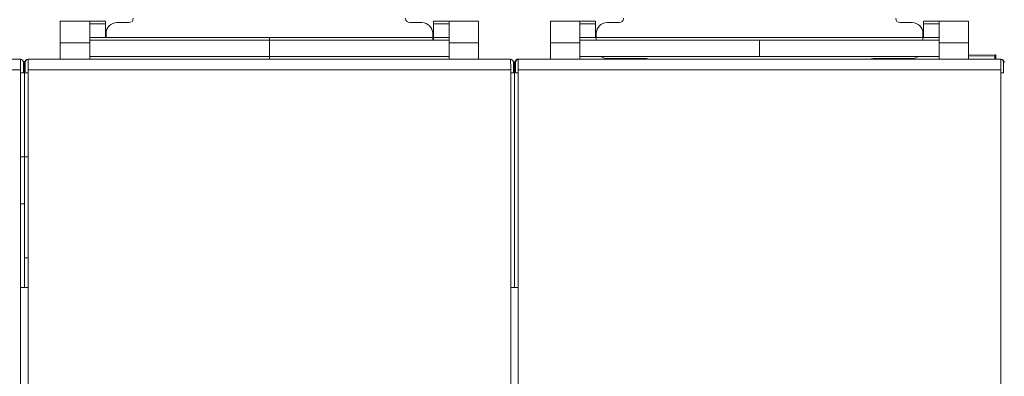
# Model space of a CAD drawing. Units: millimetres. Extents: x -188 to 148, y -94 to 156.
# Drawn here: x -33 to 57, y 62 to 95 of the extents above; entities that cross this region are included whole.
import ezdxf

# ---------------------------------------------------------------- set-up
doc = ezdxf.new("R2010")
doc.units = ezdxf.units.MM
doc.header["$MEASUREMENT"] = 0
doc.layers.add('Livello 1', color=7, linetype='Continuous')

msp = doc.modelspace()

# ---------------------------------------------------------------- linework, layer by layer
at = {"layer": 'Livello 1', "color": 155, "lineweight": 18}
for points in [[(-26.7799, 94.9571), (-26.7799, 94.9571), (-29.48, 94.9571), (-29.48, 94.9571)], [(-29.48, 92.9569), (-29.48, 92.9569), (-29.48, 94.9571), (-29.48, 94.9571)], [(-26.7799, 94.9571), (-26.7799, 94.9571), (-29.48, 94.9571), (-29.48, 94.9571)], [(-29.48, 92.9569), (-29.48, 92.9569), (-29.48, 94.9571), (-29.48, 94.9571)], [(-26.7799, 94.9571), (-26.7799, 94.9571), (-25.33, 94.9571), (-25.33, 94.9571)], [(-26.7799, 94.9571), (-26.7799, 94.9571), (-26.7799, 92.9569), (-26.7799, 92.9569)], [(-26.7799, 94.9571), (-26.7799, 94.9571), (-25.33, 94.9571), (-25.33, 94.9571)], [(-26.7799, 94.9571), (-26.7799, 94.9571), (-26.7799, 92.9569), (-26.7799, 92.9569)], [(-25.33, 94.9571), (-25.33, 94.9571), (-25.33, 94.707), (-25.33, 94.707)], [(-25.33, 94.9571), (-25.33, 94.9571), (-25.33, 94.707), (-25.33, 94.707)], [(-23.1797, 94.8068), (-22.959, 94.8068), (-22.7801, 94.986), (-22.7801, 95.2068)], [(-23.1797, 94.8068), (-22.959, 94.8068), (-22.7801, 94.986), (-22.7801, 95.2068)], [(2.2199, 95.2068), (2.2199, 94.986), (2.399, 94.8068), (2.6202, 94.8068)], [(2.2199, 95.2068), (2.2199, 94.986), (2.399, 94.8068), (2.6202, 94.8068)], [(4.7701, 94.707), (4.7701, 94.707), (4.7701, 94.9571), (4.7701, 94.9571)], [(4.7701, 94.9571), (4.7701, 94.9571), (6.2201, 94.9571), (6.2201, 94.9571)], [(4.7701, 94.707), (4.7701, 94.707), (4.7701, 94.9571), (4.7701, 94.9571)], [(4.7701, 94.9571), (4.7701, 94.9571), (6.2201, 94.9571), (6.2201, 94.9571)], [(6.2201, 94.9571), (6.2201, 94.9571), (8.9198, 94.9571), (8.9198, 94.9571)], [(6.2201, 92.9569), (6.2201, 92.9569), (6.2201, 94.9571), (6.2201, 94.9571)], [(6.2201, 94.9571), (6.2201, 94.9571), (8.9198, 94.9571), (8.9198, 94.9571)], [(6.2201, 92.9569), (6.2201, 92.9569), (6.2201, 94.9571), (6.2201, 94.9571)], [(8.9198, 94.9571), (8.9198, 94.9571), (8.9198, 92.9569), (8.9198, 92.9569)], [(8.9198, 94.9571), (8.9198, 94.9571), (8.9198, 92.9569), (8.9198, 92.9569)], [(18.2201, 94.9571), (18.2201, 94.9571), (15.5199, 94.9571), (15.5199, 94.9571)], [(15.5199, 92.9569), (15.5199, 92.9569), (15.5199, 94.9571), (15.5199, 94.9571)], [(18.2201, 94.9571), (18.2201, 94.9571), (15.5199, 94.9571), (15.5199, 94.9571)], [(15.5199, 92.9569), (15.5199, 92.9569), (15.5199, 94.9571), (15.5199, 94.9571)], [(18.2201, 94.9571), (18.2201, 94.9571), (19.6701, 94.9571), (19.6701, 94.9571)], [(18.2201, 94.9571), (18.2201, 94.9571), (18.2201, 92.9569), (18.2201, 92.9569)], [(18.2201, 94.9571), (18.2201, 94.9571), (19.6701, 94.9571), (19.6701, 94.9571)], [(18.2201, 94.9571), (18.2201, 94.9571), (18.2201, 92.9569), (18.2201, 92.9569)], [(19.6701, 94.9571), (19.6701, 94.9571), (19.6701, 94.707), (19.6701, 94.707)], [(19.6701, 94.9571), (19.6701, 94.9571), (19.6701, 94.707), (19.6701, 94.707)], [(21.8203, 94.8068), (22.041, 94.8068), (22.2202, 94.986), (22.2202, 95.2068)], [(21.8203, 94.8068), (22.041, 94.8068), (22.2202, 94.986), (22.2202, 95.2068)], [(47.2203, 95.2068), (47.2203, 94.986), (47.3994, 94.8068), (47.6202, 94.8068)], [(47.2203, 95.2068), (47.2203, 94.986), (47.3994, 94.8068), (47.6202, 94.8068)], [(49.7701, 94.9571), (49.7701, 94.9571), (49.7701, 94.707), (49.7701, 94.707)], [(49.7701, 94.9571), (49.7701, 94.9571), (51.2204, 94.9571), (51.2204, 94.9571)], [(49.7701, 94.9571), (49.7701, 94.9571), (49.7701, 94.707), (49.7701, 94.707)], [(49.7701, 94.9571), (49.7701, 94.9571), (51.2204, 94.9571), (51.2204, 94.9571)], [(51.2204, 94.9571), (51.2204, 94.9571), (53.9202, 94.9571), (53.9202, 94.9571)], [(51.2204, 92.9569), (51.2204, 92.9569), (51.2204, 94.9571), (51.2204, 94.9571)], [(51.2204, 94.9571), (51.2204, 94.9571), (53.9202, 94.9571), (53.9202, 94.9571)], [(51.2204, 92.9569), (51.2204, 92.9569), (51.2204, 94.9571), (51.2204, 94.9571)], [(53.9202, 94.9571), (53.9202, 94.9571), (53.9202, 92.9569), (53.9202, 92.9569)], [(53.9202, 94.9571), (53.9202, 94.9571), (53.9202, 92.9569), (53.9202, 92.9569)], [(-25.33, 94.707), (-25.33, 94.707), (-26.7799, 94.707), (-26.7799, 94.707)], [(-25.33, 94.707), (-25.33, 94.707), (-26.7799, 94.707), (-26.7799, 94.707)], [(-25.33, 93.4571), (-25.33, 93.4571), (-25.33, 94.707), (-25.33, 94.707)], [(-25.33, 93.4571), (-25.33, 93.4571), (-25.33, 94.707), (-25.33, 94.707)], [(-24.2798, 94.8068), (-24.8322, 94.8068), (-25.2799, 94.3591), (-25.2799, 93.807)], [(-24.2798, 94.8068), (-24.8322, 94.8068), (-25.2799, 94.3591), (-25.2799, 93.807)], [(-24.2798, 94.8068), (-24.2798, 94.8068), (-23.1797, 94.8068), (-23.1797, 94.8068)], [(-24.2798, 94.8068), (-24.2798, 94.8068), (-23.1797, 94.8068), (-23.1797, 94.8068)], [(2.6203, 94.8068), (2.6203, 94.8068), (3.7199, 94.8068), (3.7199, 94.8068)], [(2.6203, 94.8068), (2.6203, 94.8068), (3.7199, 94.8068), (3.7199, 94.8068)], [(4.72, 93.8071), (4.72, 94.3591), (4.2726, 94.8068), (3.7198, 94.8068)], [(4.72, 93.8071), (4.72, 94.3591), (4.2726, 94.8068), (3.7198, 94.8068)], [(6.2201, 94.707), (6.2201, 94.707), (4.7701, 94.707), (4.7701, 94.707)], [(4.7701, 93.4571), (4.7701, 93.4571), (4.7701, 94.707), (4.7701, 94.707)], [(6.2201, 94.707), (6.2201, 94.707), (4.7701, 94.707), (4.7701, 94.707)], [(4.7701, 93.4571), (4.7701, 93.4571), (4.7701, 94.707), (4.7701, 94.707)], [(19.6701, 94.707), (19.6701, 94.707), (18.2201, 94.707), (18.2201, 94.707)], [(19.6701, 94.707), (19.6701, 94.707), (18.2201, 94.707), (18.2201, 94.707)], [(19.6701, 93.4571), (19.6701, 93.4571), (19.6701, 94.707), (19.6701, 94.707)], [(19.6701, 93.4571), (19.6701, 93.4571), (19.6701, 94.707), (19.6701, 94.707)], [(20.7202, 94.8068), (20.1678, 94.8068), (19.7201, 94.3591), (19.7201, 93.807)], [(20.7202, 94.8068), (20.1678, 94.8068), (19.7201, 94.3591), (19.7201, 93.807)], [(20.7202, 94.8068), (20.7202, 94.8068), (21.8203, 94.8068), (21.8203, 94.8068)], [(20.7202, 94.8068), (20.7202, 94.8068), (21.8203, 94.8068), (21.8203, 94.8068)], [(47.6204, 94.8068), (47.6204, 94.8068), (48.7203, 94.8068), (48.7203, 94.8068)], [(47.6204, 94.8068), (47.6204, 94.8068), (48.7203, 94.8068), (48.7203, 94.8068)], [(49.7205, 93.8071), (49.7205, 94.3591), (49.2723, 94.8068), (48.7202, 94.8068)], [(49.7205, 93.8071), (49.7205, 94.3591), (49.2723, 94.8068), (48.7202, 94.8068)], [(51.2204, 94.707), (51.2204, 94.707), (49.7701, 94.707), (49.7701, 94.707)], [(49.7701, 94.707), (49.7701, 94.707), (49.7701, 93.4571), (49.7701, 93.4571)], [(51.2204, 94.707), (51.2204, 94.707), (49.7701, 94.707), (49.7701, 94.707)], [(49.7701, 94.707), (49.7701, 94.707), (49.7701, 93.4571), (49.7701, 93.4571)], [(-26.7799, 93.4571), (-26.7799, 93.4571), (-10.2797, 93.4571), (-10.2797, 93.4571)], [(-26.7799, 93.4571), (-26.7799, 93.4571), (-10.2797, 93.4571), (-10.2797, 93.4571)], [(-25.2799, 93.8071), (-25.2799, 93.8071), (-25.2799, 93.4571), (-25.2799, 93.4571)], [(-25.2799, 93.8071), (-25.2799, 93.8071), (-25.2799, 93.4571), (-25.2799, 93.4571)], [(-10.2797, 93.4571), (-10.2797, 93.4571), (6.2201, 93.4571), (6.2201, 93.4571)], [(-10.2797, 93.4571), (-10.2797, 93.4571), (6.2201, 93.4571), (6.2201, 93.4571)], [(-10.2797, 93.4571), (-10.2797, 93.4571), (-10.2797, 93.207), (-10.2797, 93.207)], [(-10.2797, 93.4571), (-10.2797, 93.4571), (-10.2797, 93.207), (-10.2797, 93.207)], [(6.2201, 93.207), (6.2201, 93.207), (-10.2797, 93.207), (-10.2797, 93.207)], [(-10.2797, 93.207), (-10.2797, 93.207), (-10.2797, 91.707), (-10.2797, 91.707)], [(6.2201, 93.207), (6.2201, 93.207), (-10.2797, 93.207), (-10.2797, 93.207)], [(-10.2797, 93.207), (-10.2797, 93.207), (-10.2797, 91.707), (-10.2797, 91.707)], [(-10.2797, 91.707), (-10.2797, 91.707), (-10.2797, 93.207), (-10.2797, 93.207)], [(-10.2797, 91.707), (-10.2797, 91.707), (-10.2797, 93.207), (-10.2797, 93.207)], [(4.72, 93.207), (4.72, 93.207), (4.72, 93.8071), (4.72, 93.8071)], [(4.72, 93.207), (4.72, 93.207), (4.72, 93.8071), (4.72, 93.8071)], [(4.7701, 93.207), (4.7701, 93.207), (4.7701, 93.4571), (4.7701, 93.4571)], [(4.7701, 93.207), (4.7701, 93.207), (4.7701, 93.4571), (4.7701, 93.4571)], [(18.2201, 93.4571), (18.2201, 93.4571), (34.72, 93.4571), (34.72, 93.4571)], [(18.2201, 93.4571), (18.2201, 93.4571), (34.72, 93.4571), (34.72, 93.4571)], [(34.72, 93.207), (34.72, 93.207), (18.2201, 93.207), (18.2201, 93.207)], [(34.72, 93.207), (34.72, 93.207), (18.2201, 93.207), (18.2201, 93.207)], [(19.7202, 93.8071), (19.7202, 93.8071), (19.7202, 93.207), (19.7202, 93.207)], [(19.7202, 93.8071), (19.7202, 93.8071), (19.7202, 93.207), (19.7202, 93.207)], [(34.72, 93.4571), (34.72, 93.4571), (51.2204, 93.4571), (51.2204, 93.4571)], [(34.72, 93.4571), (34.72, 93.4571), (51.2204, 93.4571), (51.2204, 93.4571)], [(34.72, 91.707), (34.72, 91.707), (34.72, 93.207), (34.72, 93.207)], [(51.2204, 93.207), (51.2204, 93.207), (34.72, 93.207), (34.72, 93.207)], [(34.72, 93.207), (34.72, 93.207), (34.72, 91.707), (34.72, 91.707)], [(51.2204, 93.207), (51.2204, 93.207), (34.72, 93.207), (34.72, 93.207)], [(34.72, 93.207), (34.72, 93.207), (34.72, 91.707), (34.72, 91.707)], [(34.72, 91.707), (34.72, 91.707), (34.72, 93.207), (34.72, 93.207)], [(49.7205, 93.207), (49.7205, 93.207), (49.7205, 93.8071), (49.7205, 93.8071)], [(49.7205, 93.207), (49.7205, 93.207), (49.7205, 93.8071), (49.7205, 93.8071)], [(-29.48, 92.9569), (-29.48, 92.9569), (-26.7799, 92.9569), (-26.7799, 92.9569)], [(-29.48, 91.4572), (-29.48, 91.4572), (-29.48, 92.9569), (-29.48, 92.9569)], [(-29.48, 91.4572), (-29.48, 91.4572), (-29.48, 92.9569), (-29.48, 92.9569)], [(-29.48, 92.9569), (-29.48, 92.9569), (-26.7799, 92.9569), (-26.7799, 92.9569)], [(-26.7799, 91.4569), (-26.7799, 91.4569), (-26.7799, 92.9569), (-26.7799, 92.9569)], [(-26.7799, 91.4569), (-26.7799, 91.4569), (-26.7799, 92.9569), (-26.7799, 92.9569)], [(6.2201, 91.4569), (6.2201, 91.4569), (6.2201, 92.9569), (6.2201, 92.9569)], [(8.9198, 92.9569), (8.9198, 92.9569), (6.2201, 92.9569), (6.2201, 92.9569)], [(8.9198, 92.9569), (8.9198, 92.9569), (6.2201, 92.9569), (6.2201, 92.9569)], [(6.2201, 91.4569), (6.2201, 91.4569), (6.2201, 92.9569), (6.2201, 92.9569)], [(8.9198, 91.4572), (8.9198, 91.4572), (8.9198, 92.9569), (8.9198, 92.9569)], [(8.9198, 91.4572), (8.9198, 91.4572), (8.9198, 92.9569), (8.9198, 92.9569)], [(15.5199, 92.9569), (15.5199, 92.9569), (18.2201, 92.9569), (18.2201, 92.9569)], [(15.5199, 91.4572), (15.5199, 91.4572), (15.5199, 92.9569), (15.5199, 92.9569)], [(15.5199, 92.9569), (15.5199, 92.9569), (18.2201, 92.9569), (18.2201, 92.9569)], [(15.5199, 91.4572), (15.5199, 91.4572), (15.5199, 92.9569), (15.5199, 92.9569)], [(18.2201, 91.4569), (18.2201, 91.4569), (18.2201, 92.9569), (18.2201, 92.9569)], [(18.2201, 91.4569), (18.2201, 91.4569), (18.2201, 92.9569), (18.2201, 92.9569)], [(51.2204, 91.4569), (51.2204, 91.4569), (51.2204, 92.9569), (51.2204, 92.9569)], [(53.9202, 92.9569), (53.9202, 92.9569), (51.2204, 92.9569), (51.2204, 92.9569)], [(51.2204, 91.4569), (51.2204, 91.4569), (51.2204, 92.9569), (51.2204, 92.9569)], [(53.9202, 92.9569), (53.9202, 92.9569), (51.2204, 92.9569), (51.2204, 92.9569)], [(53.9202, 91.4572), (53.9202, 91.4572), (53.9202, 92.9569), (53.9202, 92.9569)], [(53.9202, 91.4572), (53.9202, 91.4572), (53.9202, 92.9569), (53.9202, 92.9569)], [(-77.4278, 91.4569), (-77.4278, 91.4569), (-33.132, 91.4569), (-33.132, 91.4569)], [(-77.4278, 91.4569), (-77.4278, 91.4569), (-33.132, 91.4569), (-33.132, 91.4569)], [(-32.8677, 91.1569), (-32.8677, 91.3228), (-33.0022, 91.4568), (-33.168, 91.4568)], [(-32.8677, 91.1569), (-32.8677, 91.3228), (-33.0022, 91.4568), (-33.168, 91.4568)], [(-33.1288, 90.457), (-33.1288, 91.0092), (-33.132, 91.4568), (-33.132, 91.4568)], [(-33.1288, 90.457), (-33.1288, 91.0092), (-33.132, 91.4568), (-33.132, 91.4568)], [(-32.4278, 91.4569), (-32.5933, 91.4569), (-32.7278, 91.3227), (-32.7278, 91.1569)], [(-32.4278, 91.4569), (-32.5933, 91.4569), (-32.7278, 91.3227), (-32.7278, 91.1569)], [(-32.3919, 91.4569), (-32.5577, 91.4569), (-32.6921, 91.3227), (-32.6921, 91.1569)], [(-32.3919, 91.4569), (-32.5577, 91.4569), (-32.6921, 91.3227), (-32.6921, 91.1569)], [(-32.4278, 91.4569), (-32.4278, 91.4569), (-32.4307, 91.0091), (-32.4307, 90.457)], [(-32.4278, 91.4569), (-32.4278, 91.4569), (-32.4307, 91.0091), (-32.4307, 90.457)], [(-32.4278, 91.4569), (-32.4278, 91.4569), (11.868, 91.4569), (11.868, 91.4569)], [(-32.4278, 91.4569), (-32.4278, 91.4569), (11.868, 91.4569), (11.868, 91.4569)], [(-10.2797, 91.4569), (-10.2797, 91.4569), (-10.2797, 91.707), (-10.2797, 91.707)], [(-10.2797, 91.4569), (-10.2797, 91.4569), (-10.2797, 91.707), (-10.2797, 91.707)], [(-10.2797, 91.4569), (-10.2797, 91.4569), (-10.2797, 91.707), (-10.2797, 91.707)], [(-10.2797, 91.4569), (-10.2797, 91.4569), (-10.2797, 91.707), (-10.2797, 91.707)], [(12.1322, 91.1569), (12.1322, 91.3228), (11.9978, 91.4568), (11.832, 91.4568)], [(12.1322, 91.1569), (12.1322, 91.3228), (11.9978, 91.4568), (11.832, 91.4568)], [(11.8712, 90.457), (11.8712, 91.0092), (11.868, 91.4568), (11.868, 91.4568)], [(11.8712, 90.457), (11.8712, 91.0092), (11.868, 91.4568), (11.868, 91.4568)], [(12.5725, 91.4569), (12.4247, 91.4569), (12.299, 91.3499), (12.2758, 91.2038)], [(12.5725, 91.4569), (12.4247, 91.4569), (12.299, 91.3499), (12.2758, 91.2038)], [(12.6078, 91.4569), (12.4423, 91.4569), (12.3082, 91.3227), (12.3082, 91.1569)], [(12.6078, 91.4569), (12.4423, 91.4569), (12.3082, 91.3227), (12.3082, 91.1569)], [(12.5725, 91.4569), (12.5725, 91.4569), (12.5693, 91.0091), (12.5693, 90.457)], [(12.5725, 91.4569), (12.5725, 91.4569), (12.5693, 91.0091), (12.5693, 90.457)], [(12.5725, 91.4569), (12.5725, 91.4569), (56.8676, 91.4569), (56.8676, 91.4569)], [(12.5725, 91.4569), (12.5725, 91.4569), (56.8676, 91.4569), (56.8676, 91.4569)], [(18.2201, 91.707), (18.2201, 91.707), (34.72, 91.707), (34.72, 91.707)], [(18.2201, 91.707), (18.2201, 91.707), (34.72, 91.707), (34.72, 91.707)], [(20.1199, 91.707), (20.2934, 91.5771), (20.5036, 91.5069), (20.7202, 91.5069)], [(20.1199, 91.707), (20.2934, 91.5771), (20.5036, 91.5069), (20.7202, 91.5069)], [(20.7202, 91.507), (20.7202, 91.507), (24.2202, 91.507), (24.2202, 91.507)], [(20.7202, 91.507), (20.7202, 91.507), (24.2202, 91.507), (24.2202, 91.507)], [(24.5324, 91.4569), (24.4316, 91.49), (24.3259, 91.5069), (24.2201, 91.5069)], [(24.5324, 91.4569), (24.4316, 91.49), (24.3259, 91.5069), (24.2201, 91.5069)], [(34.72, 91.707), (34.72, 91.707), (51.2204, 91.707), (51.2204, 91.707)], [(34.72, 91.707), (34.72, 91.707), (51.2204, 91.707), (51.2204, 91.707)], [(45.2203, 91.507), (45.1141, 91.507), (45.0086, 91.49), (44.9077, 91.4568)], [(45.2203, 91.507), (45.1141, 91.507), (45.0086, 91.49), (44.9077, 91.4568)], [(45.2203, 91.507), (45.2203, 91.507), (48.7203, 91.507), (48.7203, 91.507)], [(45.2203, 91.507), (45.2203, 91.507), (48.7203, 91.507), (48.7203, 91.507)], [(48.7203, 91.507), (48.9364, 91.507), (49.147, 91.5771), (49.3203, 91.7069)], [(48.7203, 91.507), (48.9364, 91.507), (49.147, 91.5771), (49.3203, 91.7069)], [(56.4134, 91.8608), (56.4134, 91.8608), (53.9198, 91.8332), (53.9198, 91.8332)], [(56.4134, 91.8608), (56.4134, 91.8608), (53.9198, 91.8332), (53.9198, 91.8332)], [(53.9198, 91.7284), (53.9198, 91.7284), (56.31, 91.7549), (56.31, 91.7549)], [(53.9198, 91.7284), (53.9198, 91.7284), (56.31, 91.7549), (56.31, 91.7549)], [(56.31, 91.7549), (56.31, 91.7549), (56.4134, 91.8608), (56.4134, 91.8608)], [(56.31, 91.7549), (56.31, 91.7549), (56.4134, 91.8608), (56.4134, 91.8608)], [(56.3106, 91.4569), (56.3106, 91.4569), (56.31, 91.7549), (56.31, 91.7549)], [(56.3106, 91.4569), (56.3106, 91.4569), (56.31, 91.7549), (56.31, 91.7549)], [(56.4134, 91.8608), (56.4134, 91.8608), (56.4217, 91.4569), (56.4217, 91.4569)], [(56.4134, 91.8608), (56.4134, 91.8608), (56.4217, 91.4569), (56.4217, 91.4569)], [(57.1319, 91.1569), (57.1319, 91.3228), (56.9978, 91.4568), (56.8323, 91.4568)], [(57.1319, 91.1569), (57.1319, 91.3228), (56.9978, 91.4568), (56.8323, 91.4568)], [(57.1678, 91.1569), (57.1678, 91.3228), (57.0334, 91.4568), (56.8676, 91.4568)], [(56.8708, 90.457), (56.8708, 91.0092), (56.8676, 91.4568), (56.8676, 91.4568)], [(57.1678, 91.1569), (57.1678, 91.3228), (57.0334, 91.4568), (56.8676, 91.4568)], [(56.8708, 90.457), (56.8708, 91.0092), (56.8676, 91.4568), (56.8676, 91.4568)], [(-33.1288, -27.5432), (-33.1288, -27.5432), (-33.1288, 90.457), (-33.1288, 90.457)], [(-33.1288, -27.5432), (-33.1288, -27.5432), (-33.1288, 90.457), (-33.1288, 90.457)], [(-32.8716, 91.2053), (-32.8716, 91.2053), (-32.7799, 91.2022), (-32.7799, 91.2022)], [(-32.8716, 91.2053), (-32.8716, 91.2053), (-32.7799, 91.2022), (-32.7799, 91.2022)], [(-32.8677, 91.1569), (-32.8677, 91.1569), (-32.8677, 90.2055), (-32.8677, 90.2055)], [(-32.8677, 91.1569), (-32.8677, 91.1569), (-32.8677, 90.2055), (-32.8677, 90.2055)], [(-32.7799, 91.2022), (-32.7799, 91.2022), (-32.7242, 91.2039), (-32.7242, 91.2039)], [(-32.7799, 91.2022), (-32.7799, 91.2022), (-32.7242, 91.2039), (-32.7242, 91.2039)], [(-32.7799, 91.2022), (-32.7799, 91.2022), (-32.7799, 82.4567), (-32.7799, 82.4567)], [(-32.7799, 82.4567), (-32.7799, 82.4567), (-32.7799, 91.2022), (-32.7799, 91.2022)], [(-32.7799, 82.4567), (-32.7799, 82.4567), (-32.7799, 91.2022), (-32.7799, 91.2022)], [(-32.7799, 91.2022), (-32.7799, 91.2022), (-32.7799, 82.4567), (-32.7799, 82.4567)], [(-32.692, 91.1569), (-32.692, 91.1569), (-32.7278, 91.1569), (-32.7278, 91.1569)], [(-32.692, 91.1569), (-32.692, 91.1569), (-32.7278, 91.1569), (-32.7278, 91.1569)], [(-32.692, 90.2055), (-32.692, 90.2055), (-32.692, 91.1569), (-32.692, 91.1569)], [(-32.692, 90.2055), (-32.692, 90.2055), (-32.692, 91.1569), (-32.692, 91.1569)], [(-32.4307, 90.457), (-32.4307, 90.457), (-32.4307, -27.5432), (-32.4307, -27.5432)], [(-32.4307, 90.457), (-32.4307, 90.457), (-32.4307, -27.5432), (-32.4307, -27.5432)], [(11.8712, -27.5432), (11.8712, -27.5432), (11.8712, 90.457), (11.8712, 90.457)], [(11.8712, -27.5432), (11.8712, -27.5432), (11.8712, 90.457), (11.8712, 90.457)], [(12.1284, 91.2053), (12.1284, 91.2053), (12.22, 91.2022), (12.22, 91.2022)], [(12.1284, 91.2053), (12.1284, 91.2053), (12.22, 91.2022), (12.22, 91.2022)], [(12.1322, 91.1569), (12.1322, 91.1569), (12.1322, 90.2055), (12.1322, 90.2055)], [(12.1322, 91.1569), (12.1322, 91.1569), (12.1322, 90.2055), (12.1322, 90.2055)], [(12.22, 91.2022), (12.22, 91.2022), (12.3121, 91.2053), (12.3121, 91.2053)], [(12.22, 91.2022), (12.22, 91.2022), (12.3121, 91.2053), (12.3121, 91.2053)], [(12.22, 91.2022), (12.22, 91.2022), (12.22, 70.457), (12.22, 70.457)], [(12.22, 70.457), (12.22, 70.457), (12.22, 91.2022), (12.22, 91.2022)], [(12.22, 91.2022), (12.22, 91.2022), (12.22, 70.457), (12.22, 70.457)], [(12.22, 70.457), (12.22, 70.457), (12.22, 91.2022), (12.22, 91.2022)], [(12.3082, 90.2055), (12.3082, 90.2055), (12.3082, 91.1569), (12.3082, 91.1569)], [(12.3082, 90.2055), (12.3082, 90.2055), (12.3082, 91.1569), (12.3082, 91.1569)], [(12.5693, 90.457), (12.5693, 90.457), (12.5693, -27.5432), (12.5693, -27.5432)], [(12.5693, 90.457), (12.5693, 90.457), (12.5693, -27.5432), (12.5693, -27.5432)], [(56.8708, -27.5432), (56.8708, -27.5432), (56.8708, 90.457), (56.8708, 90.457)], [(56.8708, -27.5432), (56.8708, -27.5432), (56.8708, 90.457), (56.8708, 90.457)], [(57.1319, 91.1569), (57.1319, 91.1569), (57.1319, 90.2055), (57.1319, 90.2055)], [(57.1678, 91.1569), (57.1678, 91.1569), (57.1319, 91.1569), (57.1319, 91.1569)], [(57.1319, 91.1569), (57.1319, 91.1569), (57.1319, 90.2055), (57.1319, 90.2055)], [(57.1678, 91.1569), (57.1678, 91.1569), (57.1319, 91.1569), (57.1319, 91.1569)], [(57.164, 91.2039), (57.164, 91.2039), (57.2202, 91.2022), (57.2202, 91.2022)], [(57.164, 91.2039), (57.164, 91.2039), (57.2202, 91.2022), (57.2202, 91.2022)], [(-32.8677, 90.2055), (-32.8677, 90.2055), (-33.1292, 90.2055), (-33.1292, 90.2055)], [(-32.8677, 90.2055), (-32.8677, 90.2055), (-33.1292, 90.2055), (-33.1292, 90.2055)], [(-32.4307, 90.2055), (-32.4307, 90.2055), (-32.692, 90.2055), (-32.692, 90.2055)], [(-32.4307, 90.2055), (-32.4307, 90.2055), (-32.692, 90.2055), (-32.692, 90.2055)], [(12.1322, 90.2055), (12.1322, 90.2055), (11.8712, 90.2055), (11.8712, 90.2055)], [(12.1322, 90.2055), (12.1322, 90.2055), (11.8712, 90.2055), (11.8712, 90.2055)], [(12.5693, 90.2055), (12.5693, 90.2055), (12.3082, 90.2055), (12.3082, 90.2055)], [(12.5693, 90.2055), (12.5693, 90.2055), (12.3082, 90.2055), (12.3082, 90.2055)], [(57.1319, 90.2055), (57.1319, 90.2055), (56.8708, 90.2055), (56.8708, 90.2055)], [(57.1319, 90.2055), (57.1319, 90.2055), (56.8708, 90.2055), (56.8708, 90.2055)], [(-33.1288, 82.4571), (-33.1288, 82.4571), (-32.7799, 82.4571), (-32.7799, 82.4571)], [(-33.1288, 82.4571), (-33.1288, 82.4571), (-32.7799, 82.4571), (-32.7799, 82.4571)], [(-32.7799, 78.1571), (-32.7799, 78.1571), (-32.7799, 82.4571), (-32.7799, 82.4571)], [(-32.7799, 82.4571), (-32.7799, 82.4571), (-32.4307, 82.4571), (-32.4307, 82.4571)], [(-32.7799, 82.4571), (-32.7799, 82.4571), (-32.7799, 73.1857), (-32.7799, 73.1857)], [(-32.7799, 82.4571), (-32.7799, 82.4571), (-32.4307, 82.4571), (-32.4307, 82.4571)], [(-32.7799, 82.4571), (-32.7799, 82.4571), (-32.7799, 73.1857), (-32.7799, 73.1857)], [(-32.7799, 78.1571), (-32.7799, 78.1571), (-32.7799, 82.4571), (-32.7799, 82.4571)], [(-32.7799, 78.1571), (-32.7799, 78.1571), (-33.1288, 78.1571), (-33.1288, 78.1571)], [(-32.7799, 78.1571), (-32.7799, 78.1571), (-33.1288, 78.1571), (-33.1288, 78.1571)], [(-32.7799, 73.1857), (-32.7799, 73.1857), (-32.7799, 70.457), (-32.7799, 70.457)], [(-32.7799, 70.457), (-32.7799, 70.457), (-32.7799, 73.1857), (-32.7799, 73.1857)], [(-32.4307, 73.1857), (-32.4307, 73.1857), (-32.7799, 73.1857), (-32.7799, 73.1857)], [(-32.7799, 70.457), (-32.7799, 70.457), (-32.7799, 73.1857), (-32.7799, 73.1857)], [(-32.4307, 73.1857), (-32.4307, 73.1857), (-32.7799, 73.1857), (-32.7799, 73.1857)], [(-32.7799, 73.1857), (-32.7799, 73.1857), (-32.7799, 70.457), (-32.7799, 70.457)], [(-32.7799, 70.457), (-32.7799, 70.457), (-33.1288, 70.457), (-33.1288, 70.457)], [(-32.7799, 70.457), (-32.7799, 70.457), (-33.1288, 70.457), (-33.1288, 70.457)], [(-32.4307, 70.457), (-32.4307, 70.457), (-32.7799, 70.457), (-32.7799, 70.457)], [(-32.4307, 70.457), (-32.4307, 70.457), (-32.7799, 70.457), (-32.7799, 70.457)], [(12.22, 70.457), (12.22, 70.457), (11.8712, 70.457), (11.8712, 70.457)], [(12.22, 70.457), (12.22, 70.457), (11.8712, 70.457), (11.8712, 70.457)], [(12.5693, 70.457), (12.5693, 70.457), (12.22, 70.457), (12.22, 70.457)], [(12.5693, 70.457), (12.5693, 70.457), (12.22, 70.457), (12.22, 70.457)]]:
    msp.add_open_spline(points, degree=3, dxfattribs=at)
at = {"layer": 'Livello 1', "color": 155, "lineweight": 13}
for points in [[(-26.7799, 93.207), (-26.7799, 93.207), (-10.2797, 93.207), (-10.2797, 93.207)], [(-26.7799, 93.207), (-26.7799, 93.207), (-10.2797, 93.207), (-10.2797, 93.207)], [(-26.7799, 91.707), (-26.7799, 91.707), (-10.2797, 91.707), (-10.2797, 91.707)], [(-26.7799, 91.707), (-26.7799, 91.707), (-10.2797, 91.707), (-10.2797, 91.707)], [(-10.2797, 91.707), (-10.2797, 91.707), (6.2201, 91.707), (6.2201, 91.707)], [(-10.2797, 91.707), (-10.2797, 91.707), (6.2201, 91.707), (6.2201, 91.707)], [(-33.1288, 90.457), (-33.1288, 90.457), (-77.431, 90.457), (-77.431, 90.457)], [(-33.1288, 90.457), (-33.1288, 90.457), (-77.431, 90.457), (-77.431, 90.457)], [(11.8712, 90.457), (11.8712, 90.457), (-32.4307, 90.457), (-32.4307, 90.457)], [(11.8712, 90.457), (11.8712, 90.457), (-32.4307, 90.457), (-32.4307, 90.457)], [(56.8708, 90.457), (56.8708, 90.457), (12.5693, 90.457), (12.5693, 90.457)], [(56.8708, 90.457), (56.8708, 90.457), (12.5693, 90.457), (12.5693, 90.457)]]:
    msp.add_open_spline(points, degree=3, dxfattribs=at)

doc.saveas('drawing.dxf')
